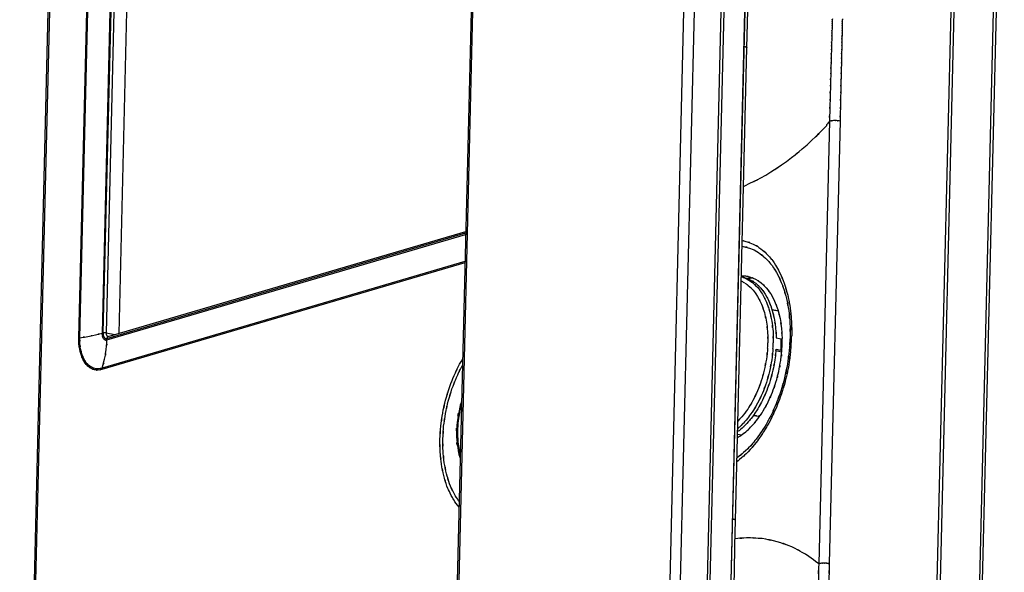
# Model space of a CAD drawing. Extents: x 35.8 to 60.7, y 57.7 to 110.4.
# Drawn here: x 35.8 to 60.7, y 84.5 to 98.4 of the extents above; entities that cross this region are included whole.
import ezdxf

# ---------------------------------------------------------------- set-up
doc = ezdxf.new("R2010")
doc.units = 0

msp = doc.modelspace()

# ---------------------------------------------------------------- linework, layer by layer
for p, q in [((52.013, 75.513), (52.813, 108.52)), ((52.276, 75.517), (53.077, 108.524)), ((53.744, 108.397), (52.943, 75.391)), ((53.02, 75.375), (53.821, 108.382)), ((54.336, 108.267), (53.536, 75.26)), ((58.719, 74.288), (59.515, 107.107)), ((58.799, 74.273), (59.594, 107.092)), ((47.406, 106.915), (46.606, 73.908)), ((47.446, 106.942), (46.646, 73.935)), ((59.783, 74.061), (60.579, 106.88)), ((59.855, 74.023), (60.651, 106.842)), ((54.228, 103.578), (53.655, 79.948)), ((35.865, 68.976), (36.66, 101.795)), ((35.825, 68.949), (36.621, 101.768)), ((37.316, 90.369), (37.563, 100.571)), ((37.34, 90.374), (37.587, 100.576)), ((38.149, 100.689), (37.901, 90.487)), ((38.173, 100.696), (37.925, 90.494)), ((38.253, 100.697), (38.005, 90.495)), ((38.568, 100.636), (38.322, 90.482)), ((54.178, 98.306), (54.196, 98.962)), ((54.163, 97.684), (54.178, 98.306)), ((53.873, 85.763), (54.163, 97.684)), ((56.243, 95.835), (55.972, 84.673)), ((56.51, 95.841), (56.239, 84.677)), ((56.179, 95.728), (56.18, 95.75)), ((38.025, 90.319), (47.069, 92.977)), ((38.026, 90.358), (47.07, 93.016)), ((38.055, 90.403), (47.07, 93.054)), ((47.052, 92.265), (37.898, 89.574)), ((47.052, 92.294), (37.903, 89.605)), ((54.022, 91.91), (54.06, 91.903)), ((54.95, 91.046), (54.888, 91.059)), ((38.005, 90.495), (38.222, 90.452)), ((54.902, 90.369), (55.026, 90.344)), ((55.026, 90.344), (55.05, 90.351)), ((54.891, 90.048), (55.039, 90.018)), ((54.895, 90.088), (55.019, 90.062)), ((55.043, 90.069), (55.019, 90.062)), ((54.443, 88.388), (54.343, 88.409)), ((53.926, 87.945), (54.028, 87.924)), ((53.859, 85.134), (53.873, 85.763)), ((53.845, 84.469), (53.859, 85.134)), ((53.833, 83.83), (53.845, 84.469))]:
    msp.add_line(p, q)
for points in [[(56.312, 98.323), (56.31, 98.247), (56.313, 98.348), (56.311, 98.272)], [(56.314, 98.371), (56.311, 98.299), (56.314, 98.395), (56.312, 98.323)], [(56.315, 98.417), (56.313, 98.348), (56.316, 98.44), (56.314, 98.371)], [(56.566, 98.324), (56.565, 98.247), (56.567, 98.349), (56.565, 98.273)], [(56.568, 98.417), (56.566, 98.349), (56.568, 98.44), (56.567, 98.372)], [(56.567, 98.372), (56.566, 98.3), (56.568, 98.395), (56.566, 98.324)], [(56.305, 98.094), (56.302, 97.99), (56.306, 98.129), (56.303, 98.025)], [(56.307, 98.159), (56.304, 98.063), (56.308, 98.19), (56.305, 98.094)], [(56.309, 98.217), (56.306, 98.129), (56.31, 98.247), (56.307, 98.159)], [(56.311, 98.272), (56.308, 98.19), (56.311, 98.299), (56.309, 98.217)], [(56.56, 98.026), (56.557, 97.914), (56.56, 98.063), (56.558, 97.951)], [(56.561, 98.096), (56.559, 97.991), (56.562, 98.131), (56.56, 98.026)], [(56.563, 98.16), (56.56, 98.064), (56.563, 98.192), (56.561, 98.096)], [(56.564, 98.219), (56.562, 98.13), (56.565, 98.248), (56.563, 98.16)], [(56.565, 98.273), (56.563, 98.191), (56.566, 98.3), (56.564, 98.219)], [(56.296, 97.784), (56.292, 97.645), (56.297, 97.83), (56.293, 97.692)], [(56.299, 97.87), (56.295, 97.742), (56.3, 97.913), (56.296, 97.784)], [(56.301, 97.95), (56.297, 97.83), (56.302, 97.99), (56.299, 97.87)], [(56.303, 98.025), (56.3, 97.912), (56.304, 98.062), (56.301, 97.95)], [(56.554, 97.786), (56.551, 97.647), (56.555, 97.832), (56.552, 97.693)], [(56.556, 97.872), (56.553, 97.743), (56.557, 97.914), (56.554, 97.786)], [(56.558, 97.951), (56.555, 97.832), (56.559, 97.991), (56.556, 97.872)], [(54.086, 97.723), (54.125, 97.714), (54.073, 97.726), (54.112, 97.717)], [(54.112, 97.717), (54.143, 97.706), (54.101, 97.721), (54.133, 97.71)], [(54.133, 97.71), (54.156, 97.699), (54.125, 97.714), (54.148, 97.702)], [(54.148, 97.702), (54.163, 97.691), (54.144, 97.707), (54.158, 97.695)], [(54.158, 97.695), (54.165, 97.683), (54.157, 97.699), (54.162, 97.686)], [(54.162, 97.686), (54.163, 97.683), (54.163, 97.687), (54.163, 97.684)], [(56.291, 97.591), (56.286, 97.43), (56.292, 97.645), (56.288, 97.484)], [(56.293, 97.692), (56.289, 97.541), (56.295, 97.742), (56.291, 97.591)], [(56.55, 97.593), (56.546, 97.432), (56.551, 97.647), (56.547, 97.486)], [(56.552, 97.693), (56.549, 97.543), (56.553, 97.743), (56.55, 97.593)], [(56.284, 97.368), (56.28, 97.182), (56.286, 97.43), (56.281, 97.244)], [(56.288, 97.484), (56.283, 97.311), (56.289, 97.541), (56.284, 97.368)], [(56.545, 97.37), (56.541, 97.184), (56.546, 97.432), (56.542, 97.246)], [(56.547, 97.486), (56.544, 97.313), (56.549, 97.543), (56.545, 97.37)], [(56.278, 97.11), (56.272, 96.895), (56.28, 97.182), (56.274, 96.967)], [(56.281, 97.244), (56.276, 97.043), (56.283, 97.311), (56.278, 97.11)], [(56.539, 97.113), (56.534, 96.898), (56.541, 97.184), (56.535, 96.969)], [(56.542, 97.246), (56.537, 97.046), (56.543, 97.313), (56.539, 97.113)], [(56.27, 96.813), (56.263, 96.564), (56.272, 96.896), (56.265, 96.647)], [(56.274, 96.967), (56.267, 96.736), (56.276, 97.044), (56.27, 96.813)], [(56.532, 96.815), (56.526, 96.567), (56.534, 96.898), (56.528, 96.65)], [(56.535, 96.969), (56.53, 96.738), (56.537, 97.046), (56.532, 96.815)], [(56.265, 96.647), (56.258, 96.381), (56.268, 96.736), (56.26, 96.469)], [(56.528, 96.65), (56.522, 96.383), (56.53, 96.738), (56.524, 96.472)], [(56.255, 96.277), (56.247, 95.961), (56.258, 96.382), (56.25, 96.066)], [(56.26, 96.469), (56.253, 96.18), (56.263, 96.565), (56.255, 96.277)], [(56.519, 96.28), (56.512, 95.965), (56.522, 96.385), (56.515, 96.07)], [(56.524, 96.472), (56.517, 96.184), (56.526, 96.568), (56.519, 96.28)], [(56.25, 96.066), (56.24, 95.72), (56.253, 96.182), (56.243, 95.835)], [(56.515, 96.07), (56.507, 95.726), (56.517, 96.184), (56.51, 95.841)], [(55.678, 95.24), (56.439, 95.963), (55.437, 94.987), (56.179, 95.728)], [(56.243, 95.835), (56.222, 95.807), (56.201, 95.778), (56.18, 95.75)], [(56.278, 95.843), (56.226, 95.832), (56.295, 95.848), (56.243, 95.835)], [(56.321, 95.848), (56.256, 95.841), (56.342, 95.851), (56.278, 95.843)], [(56.368, 95.85), (56.297, 95.847), (56.392, 95.852), (56.321, 95.848)], [(56.418, 95.849), (56.343, 95.851), (56.443, 95.849), (56.368, 95.85)], [(56.466, 95.845), (56.394, 95.852), (56.49, 95.844), (56.418, 95.849)], [(56.51, 95.839), (56.444, 95.849), (56.532, 95.836), (56.466, 95.845)], [(55.162, 94.821), (55.945, 95.439), (54.911, 94.601), (55.678, 95.24)], [(54.635, 94.475), (55.432, 94.982), (54.38, 94.291), (55.162, 94.821)], [(54.108, 94.207), (54.906, 94.597), (53.85, 94.059), (54.635, 94.475)], [(54.078, 94.194), (54.123, 94.213), (54.063, 94.187), (54.108, 94.207)], [(54.11, 92.809), (54.424, 92.71), (54.009, 92.854), (54.318, 92.737)], [(54.041, 92.68), (54.361, 92.609), (53.938, 92.717), (54.253, 92.626)], [(54.045, 92.822), (54.143, 92.804), (54.012, 92.829), (54.11, 92.809)], [(54.253, 92.626), (54.554, 92.484), (54.158, 92.685), (54.451, 92.526)], [(54.318, 92.737), (54.614, 92.57), (54.225, 92.803), (54.512, 92.62)], [(54.451, 92.526), (54.73, 92.315), (54.365, 92.606), (54.633, 92.38)], [(54.512, 92.62), (54.785, 92.387), (54.429, 92.706), (54.69, 92.46)], [(54.633, 92.38), (54.885, 92.103), (54.558, 92.48), (54.796, 92.192)], [(54.69, 92.46), (54.935, 92.165), (54.617, 92.566), (54.849, 92.26)], [(54.849, 92.26), (55.062, 91.907), (54.787, 92.383), (54.987, 92.022)], [(54.796, 92.192), (55.016, 91.854), (54.732, 92.31), (54.938, 91.963)], [(54.987, 92.022), (55.165, 91.618), (54.936, 92.16), (55.101, 91.75)], [(54.059, 91.93), (54.047, 91.93), (54.035, 91.93), (54.023, 91.93)], [(54.095, 91.895), (54.321, 91.817), (54.023, 91.93), (54.244, 91.838)], [(54.059, 91.899), (54.047, 91.903), (54.035, 91.906), (54.023, 91.909)], [(54.065, 91.897), (54.187, 91.85), (54.026, 91.915), (54.146, 91.864)], [(54.06, 91.903), (54.112, 91.891), (54.042, 91.907), (54.095, 91.895)], [(54.192, 91.915), (54.151, 91.924), (54.109, 91.929), (54.067, 91.93)], [(54.146, 91.864), (54.378, 91.73), (54.074, 91.918), (54.298, 91.77)], [(54.163, 91.874), (54.367, 91.891), (54.095, 91.875), (54.299, 91.882)], [(54.227, 91.907), (54.458, 91.827), (54.153, 91.943), (54.379, 91.85)], [(54.192, 91.915), (54.244, 91.904), (54.175, 91.92), (54.227, 91.907)], [(54.244, 91.838), (54.456, 91.709), (54.178, 91.889), (54.383, 91.748)], [(54.299, 91.882), (54.311, 91.882), (54.295, 91.882), (54.307, 91.882)], [(54.379, 91.85), (54.595, 91.717), (54.312, 91.901), (54.521, 91.757)], [(54.938, 91.963), (55.122, 91.571), (54.886, 92.098), (55.056, 91.7)], [(55.101, 91.75), (55.24, 91.301), (55.063, 91.903), (55.189, 91.45)], [(54.04, 91.789), (54.033, 91.792), (54.027, 91.795), (54.02, 91.798)], [(54.108, 91.752), (54.087, 91.765), (54.065, 91.777), (54.042, 91.788)], [(54.148, 91.726), (54.138, 91.734), (54.127, 91.741), (54.116, 91.748)], [(54.187, 91.698), (54.388, 91.515), (54.126, 91.767), (54.317, 91.572)], [(54.148, 91.726), (54.206, 91.684), (54.129, 91.741), (54.187, 91.698)], [(54.298, 91.77), (54.509, 91.578), (54.234, 91.842), (54.435, 91.638)], [(54.317, 91.572), (54.495, 91.337), (54.266, 91.656), (54.432, 91.413)], [(54.383, 91.748), (54.576, 91.569), (54.324, 91.814), (54.508, 91.626)], [(54.435, 91.638), (54.62, 91.391), (54.381, 91.726), (54.555, 91.471)], [(54.508, 91.626), (54.681, 91.401), (54.458, 91.705), (54.62, 91.473)], [(54.521, 91.757), (54.719, 91.575), (54.461, 91.825), (54.649, 91.633)], [(54.649, 91.633), (54.825, 91.404), (54.598, 91.714), (54.763, 91.477)], [(55.076, 91.644), (55.203, 91.227), (55.042, 91.785), (55.158, 91.365)], [(55.056, 91.7), (55.086, 91.616), (55.046, 91.728), (55.076, 91.644)], [(54.432, 91.413), (54.58, 91.131), (54.39, 91.51), (54.527, 91.223)], [(54.555, 91.471), (54.711, 91.175), (54.51, 91.573), (54.655, 91.272)], [(54.62, 91.473), (54.768, 91.207), (54.578, 91.566), (54.715, 91.294)], [(54.655, 91.272), (54.778, 90.934), (54.621, 91.388), (54.733, 91.045)], [(54.715, 91.294), (54.835, 90.99), (54.682, 91.398), (54.792, 91.09)], [(54.763, 91.477), (54.914, 91.205), (54.72, 91.572), (54.86, 91.294)], [(54.86, 91.294), (54.983, 90.984), (54.826, 91.4), (54.939, 91.087)], [(55.158, 91.365), (55.249, 90.909), (55.134, 91.518), (55.214, 91.06)], [(55.189, 91.45), (55.21, 91.359), (55.183, 91.48), (55.203, 91.389)], [(55.204, 91.387), (55.279, 90.994), (55.184, 91.52), (55.251, 91.124)], [(54.527, 91.223), (54.645, 90.9), (54.496, 91.333), (54.602, 91.007)], [(54.602, 91.007), (54.686, 90.65), (54.581, 91.127), (54.654, 90.768)], [(54.733, 91.045), (54.821, 90.672), (54.711, 91.172), (54.788, 90.795)], [(54.792, 91.09), (54.882, 90.755), (54.768, 91.204), (54.849, 90.866)], [(54.939, 91.087), (55.031, 90.744), (54.914, 91.202), (54.997, 90.857)], [(55.214, 91.06), (55.267, 90.572), (55.204, 91.223), (55.246, 90.734)], [(55.251, 91.124), (55.308, 90.608), (55.24, 91.298), (55.285, 90.779)], [(54.654, 90.768), (54.704, 90.384), (54.645, 90.897), (54.684, 90.512)], [(54.788, 90.795), (54.839, 90.393), (54.778, 90.93), (54.819, 90.527)], [(54.888, 91.059), (54.859, 91.065), (54.829, 91.068), (54.798, 91.068)], [(54.849, 90.866), (54.909, 90.504), (54.835, 90.987), (54.886, 90.624)], [(54.952, 91.041), (54.931, 91.048), (54.91, 91.055), (54.888, 91.059)], [(54.997, 90.857), (55.058, 90.488), (54.983, 90.981), (55.034, 90.61)], [(55.246, 90.734), (55.259, 90.224), (55.249, 90.905), (55.251, 90.394)], [(55.285, 90.779), (55.299, 90.241), (55.288, 90.959), (55.29, 90.421)], [(54.684, 90.512), (54.697, 90.11), (54.686, 90.646), (54.689, 90.244)], [(54.819, 90.527), (54.833, 90.105), (54.821, 90.668), (54.824, 90.245)], [(54.886, 90.624), (54.914, 90.242), (54.883, 90.751), (54.902, 90.369)], [(55.034, 90.61), (55.062, 90.221), (55.031, 90.741), (55.05, 90.351)], [(37.34, 90.374), (37.65, 90.42), (37.237, 90.356), (37.546, 90.406)], [(37.319, 90.22), (37.311, 90.444), (37.318, 90.145), (37.316, 90.369)], [(37.316, 90.369), (37.326, 90.372), (37.312, 90.368), (37.323, 90.371)], [(37.323, 90.371), (37.335, 90.373), (37.319, 90.37), (37.331, 90.372)], [(37.331, 90.372), (37.344, 90.374), (37.327, 90.372), (37.34, 90.374)], [(37.343, 90.228), (37.335, 90.446), (37.342, 90.156), (37.34, 90.374)], [(37.546, 90.406), (37.829, 90.461), (37.453, 90.385), (37.734, 90.444)], [(37.734, 90.444), (37.985, 90.506), (37.651, 90.42), (37.901, 90.487)], [(37.904, 90.435), (37.92, 90.365), (37.896, 90.457), (37.916, 90.389)], [(37.901, 90.487), (37.904, 90.409), (37.898, 90.513), (37.904, 90.435)], [(37.916, 90.389), (37.943, 90.333), (37.904, 90.406), (37.935, 90.352)], [(37.938, 90.497), (37.919, 90.493), (37.945, 90.499), (37.925, 90.494)], [(37.928, 90.452), (37.94, 90.396), (37.922, 90.47), (37.937, 90.415)], [(37.925, 90.494), (37.928, 90.431), (37.923, 90.515), (37.928, 90.452)], [(37.937, 90.415), (37.959, 90.369), (37.928, 90.429), (37.953, 90.385)], [(37.954, 90.498), (37.93, 90.496), (37.962, 90.499), (37.938, 90.497)], [(37.953, 90.385), (37.983, 90.353), (37.941, 90.393), (37.974, 90.364)], [(37.972, 90.499), (37.945, 90.499), (37.981, 90.499), (37.954, 90.498)], [(37.974, 90.364), (38.011, 90.348), (37.961, 90.367), (37.999, 90.355)], [(37.989, 90.498), (37.963, 90.499), (37.998, 90.497), (37.972, 90.499)], [(38.005, 90.495), (37.981, 90.499), (38.013, 90.494), (37.989, 90.498)], [(38.005, 90.495), (38.007, 90.453), (38.003, 90.509), (38.007, 90.467)], [(38.007, 90.467), (38.015, 90.43), (38.003, 90.479), (38.013, 90.443)], [(38.007, 90.072), (38.038, 90.442), (38.003, 89.948), (38.025, 90.319)], [(38.013, 90.443), (38.028, 90.412), (38.007, 90.452), (38.024, 90.422)], [(38.024, 90.422), (38.043, 90.401), (38.016, 90.428), (38.038, 90.409)], [(38.028, 90.374), (38.023, 90.349), (38.029, 90.383), (38.026, 90.358)], [(38.035, 90.388), (38.024, 90.367), (38.037, 90.396), (38.028, 90.374)], [(38.038, 90.409), (38.06, 90.399), (38.029, 90.411), (38.053, 90.403)], [(38.045, 90.399), (38.029, 90.384), (38.05, 90.405), (38.035, 90.388)], [(38.055, 90.403), (38.04, 90.397), (38.06, 90.407), (38.045, 90.399)], [(55.251, 90.394), (55.224, 89.88), (55.267, 90.565), (55.23, 90.051)], [(55.264, 90.023), (55.278, 90.155), (55.287, 90.288), (55.29, 90.421)], [(37.338, 90.077), (37.307, 90.29), (37.344, 90.006), (37.319, 90.22)], [(37.371, 89.947), (37.318, 90.142), (37.384, 89.881), (37.338, 90.077)], [(37.361, 90.091), (37.331, 90.297), (37.367, 90.022), (37.343, 90.228)], [(37.393, 89.965), (37.342, 90.154), (37.406, 89.901), (37.361, 90.091)], [(37.935, 90.352), (37.972, 90.313), (37.92, 90.363), (37.961, 90.327)], [(37.961, 90.327), (38.006, 90.307), (37.945, 90.33), (37.992, 90.316)], [(37.966, 89.832), (38.032, 90.19), (37.951, 89.713), (38.007, 90.072)], [(37.992, 90.316), (38.042, 90.317), (37.975, 90.312), (38.025, 90.319)], [(37.999, 90.355), (38.039, 90.356), (37.986, 90.351), (38.026, 90.358)], [(54.683, 90.109), (54.642, 89.694), (54.703, 90.246), (54.653, 89.832)], [(54.683, 90.109), (54.686, 90.154), (54.688, 90.199), (54.689, 90.244)], [(54.818, 90.104), (54.776, 89.668), (54.839, 90.249), (54.786, 89.813)], [(54.818, 90.104), (54.821, 90.151), (54.823, 90.198), (54.824, 90.245)], [(54.892, 90.048), (54.857, 89.706), (54.908, 90.161), (54.867, 89.82)], [(55.014, 89.796), (55.061, 90.192), (55.005, 89.664), (55.043, 90.06)], [(55.019, 90.071), (55.022, 90.115), (55.024, 90.159), (55.025, 90.204)], [(55.025, 90.204), (55.027, 90.251), (55.026, 90.297), (55.026, 90.344)], [(55.043, 90.069), (55.046, 90.116), (55.048, 90.163), (55.05, 90.211)], [(55.05, 90.211), (55.051, 90.257), (55.051, 90.304), (55.05, 90.351)], [(55.23, 90.051), (55.165, 89.531), (55.258, 90.223), (55.183, 89.705)], [(55.264, 90.023), (55.197, 89.513), (55.293, 90.192), (55.216, 89.683)], [(37.418, 89.831), (37.344, 90.003), (37.437, 89.772), (37.371, 89.947)], [(37.439, 89.853), (37.367, 90.019), (37.458, 89.796), (37.393, 89.965)], [(37.477, 89.733), (37.385, 89.878), (37.503, 89.682), (37.418, 89.831)], [(37.495, 89.758), (37.406, 89.899), (37.52, 89.709), (37.439, 89.853)], [(37.903, 89.605), (38.003, 89.945), (37.877, 89.489), (37.966, 89.832)], [(46.918, 89.704), (47.028, 89.899), (46.879, 89.64), (46.992, 89.833)], [(54.653, 89.832), (54.577, 89.418), (54.684, 89.97), (54.599, 89.557)], [(54.786, 89.813), (54.707, 89.379), (54.819, 89.957), (54.73, 89.524)], [(54.867, 89.82), (54.797, 89.419), (54.895, 89.953), (54.817, 89.554)], [(54.892, 90.048), (54.893, 90.061), (54.894, 90.074), (54.895, 90.088)], [(54.964, 89.524), (55.044, 89.932), (54.944, 89.387), (55.014, 89.796)], [(55.183, 89.705), (55.08, 89.189), (55.224, 89.876), (55.111, 89.362)], [(37.547, 89.655), (37.438, 89.769), (37.578, 89.613), (37.477, 89.733)], [(37.563, 89.683), (37.458, 89.793), (37.594, 89.642), (37.495, 89.758)], [(37.626, 89.599), (37.504, 89.679), (37.663, 89.568), (37.547, 89.655)], [(37.64, 89.629), (37.522, 89.706), (37.675, 89.598), (37.563, 89.683)], [(37.723, 89.597), (37.596, 89.64), (37.763, 89.577), (37.64, 89.629)], [(46.778, 89.421), (46.983, 89.848), (46.704, 89.281), (46.918, 89.704)], [(46.839, 89.375), (47.036, 89.788), (46.767, 89.241), (46.973, 89.649)], [(46.973, 89.649), (46.996, 89.689), (46.966, 89.636), (46.988, 89.676)], [(54.599, 89.557), (54.491, 89.152), (54.642, 89.69), (54.524, 89.287)], [(54.73, 89.524), (54.616, 89.1), (54.775, 89.664), (54.651, 89.242)], [(54.817, 89.554), (54.718, 89.16), (54.856, 89.683), (54.748, 89.292)], [(54.894, 89.257), (55.004, 89.657), (54.863, 89.122), (54.964, 89.524)], [(55.216, 89.683), (55.104, 89.132), (55.261, 89.866), (55.138, 89.317)], [(37.713, 89.567), (37.581, 89.611), (37.754, 89.546), (37.626, 89.599)], [(37.804, 89.558), (37.666, 89.566), (37.849, 89.549), (37.713, 89.567)], [(37.812, 89.589), (37.678, 89.597), (37.856, 89.58), (37.723, 89.597)], [(37.898, 89.574), (37.758, 89.545), (37.946, 89.577), (37.804, 89.558)], [(37.903, 89.605), (37.767, 89.577), (37.95, 89.608), (37.812, 89.589)], [(37.899, 89.585), (37.901, 89.6), (37.898, 89.58), (37.901, 89.595)], [(37.898, 89.574), (37.899, 89.59), (37.898, 89.569), (37.899, 89.585)], [(37.901, 89.595), (37.905, 89.609), (37.899, 89.59), (37.903, 89.605)], [(46.659, 89.117), (46.833, 89.574), (46.595, 88.968), (46.778, 89.421)], [(46.724, 89.083), (46.891, 89.524), (46.662, 88.939), (46.839, 89.375)], [(54.524, 89.287), (54.384, 88.9), (54.576, 89.414), (54.427, 89.031)], [(54.651, 89.242), (54.504, 88.836), (54.706, 89.376), (54.55, 88.973)], [(54.748, 89.292), (54.621, 88.912), (54.796, 89.417), (54.66, 89.04)], [(54.805, 89), (54.943, 89.384), (54.764, 88.869), (54.894, 89.257)], [(55.111, 89.362), (54.973, 88.857), (55.164, 89.528), (55.016, 89.026)], [(55.138, 89.317), (54.986, 88.779), (55.195, 89.494), (55.033, 88.96)], [(46.563, 88.799), (46.702, 89.278), (46.509, 88.642), (46.659, 89.117)], [(46.631, 88.776), (46.766, 89.238), (46.579, 88.625), (46.724, 89.083)], [(54.427, 89.031), (54.259, 88.668), (54.489, 89.148), (54.312, 88.791)], [(54.66, 89.04), (54.507, 88.68), (54.717, 89.157), (54.555, 88.801)], [(55.016, 89.026), (54.844, 88.542), (55.08, 89.185), (54.898, 88.705)], [(55.033, 88.96), (54.845, 88.443), (55.103, 89.129), (54.904, 88.617)], [(46.49, 88.472), (46.594, 88.964), (46.448, 88.31), (46.563, 88.799)], [(46.561, 88.461), (46.661, 88.935), (46.521, 88.305), (46.631, 88.776)], [(54.312, 88.791), (54.12, 88.461), (54.382, 88.897), (54.181, 88.573)], [(54.55, 88.973), (54.374, 88.593), (54.615, 89.096), (54.429, 88.721)], [(54.555, 88.801), (54.379, 88.468), (54.62, 88.909), (54.435, 88.581)], [(54.697, 88.756), (54.862, 89.119), (54.648, 88.633), (54.805, 89)], [(46.443, 88.142), (46.508, 88.638), (46.414, 87.977), (46.49, 88.472)], [(46.923, 88.62), (46.81, 88.062), (46.947, 88.808), (46.855, 88.247)], [(46.917, 88.494), (46.845, 88.068), (46.932, 88.637), (46.873, 88.209)], [(46.964, 88.684), (46.89, 88.399), (46.984, 88.78), (46.917, 88.494)], [(46.965, 88.765), (46.901, 88.548), (46.985, 88.838), (46.923, 88.62)], [(54.181, 88.573), (53.967, 88.281), (54.258, 88.665), (54.035, 88.381)], [(54.429, 88.721), (54.227, 88.375), (54.503, 88.833), (54.291, 88.493)], [(54.435, 88.581), (54.238, 88.28), (54.506, 88.678), (54.301, 88.382)], [(54.438, 88.329), (54.647, 88.63), (54.373, 88.224), (54.574, 88.531)], [(54.574, 88.531), (54.763, 88.867), (54.517, 88.417), (54.697, 88.756)], [(54.904, 88.617), (54.683, 88.13), (54.985, 88.776), (54.753, 88.294)], [(54.898, 88.705), (54.697, 88.248), (54.972, 88.854), (54.761, 88.401)], [(46.515, 88.142), (46.578, 88.621), (46.487, 87.984), (46.561, 88.461)], [(46.855, 88.247), (46.821, 87.691), (46.851, 88.433), (46.84, 87.875)], [(54.035, 88.381), (53.887, 88.216), (54.087, 88.433), (53.935, 88.272)], [(54.291, 88.493), (54.067, 88.187), (54.372, 88.589), (54.139, 88.291)], [(54.301, 88.382), (54.087, 88.118), (54.377, 88.466), (54.156, 88.208)], [(54.289, 88.151), (54.516, 88.414), (54.219, 88.059), (54.438, 88.329)], [(54.343, 88.409), (54.492, 88.39), (54.294, 88.409), (54.443, 88.399)], [(54.323, 88.414), (54.33, 88.412), (54.337, 88.41), (54.343, 88.409)], [(54.443, 88.399), (54.514, 88.403), (54.419, 88.397), (54.491, 88.402)], [(54.443, 88.388), (54.454, 88.386), (54.465, 88.384), (54.476, 88.383)], [(54.753, 88.294), (54.502, 87.844), (54.844, 88.439), (54.582, 87.997)], [(54.761, 88.401), (54.533, 87.98), (54.843, 88.539), (54.606, 88.122)], [(46.422, 87.814), (46.448, 88.306), (46.405, 87.65), (46.443, 88.142)], [(46.495, 87.826), (46.52, 88.301), (46.479, 87.668), (46.515, 88.142)], [(46.873, 88.209), (46.851, 87.757), (46.871, 88.359), (46.863, 87.908)], [(54.139, 88.291), (53.898, 88.033), (54.225, 88.372), (53.975, 88.122)], [(53.975, 88.122), (53.908, 88.063), (53.998, 88.141), (53.93, 88.083)], [(54.156, 88.208), (53.928, 87.985), (54.236, 88.277), (54.002, 88.062)], [(54.132, 88.003), (54.372, 88.222), (54.057, 87.924), (54.289, 88.151)], [(54.606, 88.122), (54.356, 87.742), (54.695, 88.245), (54.436, 87.871)], [(46.427, 87.493), (46.414, 87.974), (46.424, 87.333), (46.422, 87.814)], [(46.5, 87.517), (46.487, 87.98), (46.497, 87.362), (46.495, 87.826)], [(46.84, 87.875), (46.888, 87.348), (46.808, 88.049), (46.88, 87.525)], [(46.863, 87.908), (46.893, 87.512), (46.844, 88.038), (46.888, 87.644)], [(54.002, 88.062), (53.892, 87.975), (54.039, 88.09), (53.928, 88.005)], [(53.925, 87.859), (53.962, 87.881), (53.999, 87.903), (54.034, 87.928)], [(54.051, 87.94), (54.174, 88.033), (54.011, 87.907), (54.132, 88.003)], [(54.034, 87.928), (54.04, 87.932), (54.046, 87.936), (54.051, 87.94)], [(54.436, 87.871), (54.17, 87.538), (54.531, 87.977), (54.256, 87.651)], [(54.539, 87.931), (54.323, 87.626), (54.615, 88.03), (54.393, 87.729)], [(54.582, 87.997), (54.518, 87.898), (54.603, 88.029), (54.539, 87.931)], [(46.459, 87.186), (46.405, 87.646), (46.469, 87.032), (46.427, 87.493)], [(46.531, 87.221), (46.479, 87.664), (46.541, 87.072), (46.5, 87.517)], [(46.888, 87.644), (46.952, 87.33), (46.859, 87.747), (46.934, 87.436)], [(54.256, 87.651), (54.067, 87.456), (54.321, 87.714), (54.129, 87.522)], [(54.393, 87.729), (54.094, 87.373), (54.5, 87.841), (54.19, 87.495)], [(46.88, 87.525), (46.951, 87.238), (46.851, 87.619), (46.93, 87.334)], [(54.129, 87.522), (53.808, 87.247), (54.242, 87.606), (53.912, 87.343)], [(54.19, 87.495), (53.874, 87.196), (54.302, 87.588), (53.976, 87.299)], [(46.516, 86.897), (46.424, 87.329), (46.539, 86.752), (46.459, 87.186)], [(46.586, 86.942), (46.498, 87.358), (46.608, 86.802), (46.531, 87.221)], [(53.976, 87.299), (53.877, 87.222), (54.01, 87.324), (53.91, 87.248)], [(46.599, 86.632), (46.469, 87.028), (46.634, 86.497), (46.516, 86.897)], [(46.666, 86.686), (46.54, 87.068), (46.7, 86.557), (46.586, 86.942)], [(46.705, 86.395), (46.54, 86.748), (46.752, 86.274), (46.599, 86.632)], [(46.768, 86.458), (46.608, 86.798), (46.813, 86.341), (46.666, 86.686)], [(46.832, 86.19), (46.635, 86.493), (46.89, 86.084), (46.705, 86.395)], [(46.891, 86.26), (46.7, 86.553), (46.946, 86.157), (46.768, 86.458)], [(46.902, 86.103), (46.797, 86.232), (46.935, 86.058), (46.832, 86.19)], [(46.905, 86.242), (46.884, 86.269), (46.911, 86.233), (46.891, 86.26)], [(53.823, 85.796), (53.784, 85.805), (53.836, 85.793), (53.797, 85.802)], [(53.844, 85.789), (53.813, 85.8), (53.854, 85.786), (53.823, 85.796)], [(53.859, 85.781), (53.836, 85.793), (53.867, 85.778), (53.844, 85.789)], [(53.869, 85.773), (53.854, 85.786), (53.874, 85.77), (53.859, 85.781)], [(53.873, 85.765), (53.868, 85.778), (53.876, 85.762), (53.869, 85.773)], [(53.873, 85.763), (53.873, 85.766), (53.874, 85.762), (53.873, 85.765)], [(54.154, 85.326), (53.716, 85.3), (54.299, 85.343), (53.862, 85.305)], [(54.543, 85.306), (53.96, 85.348), (54.739, 85.308), (54.154, 85.326)], [(54.924, 85.229), (54.356, 85.356), (55.116, 85.203), (54.543, 85.306)], [(55.29, 85.098), (54.744, 85.307), (55.478, 85.043), (54.924, 85.229)], [(55.641, 84.912), (55.12, 85.201), (55.821, 84.829), (55.29, 85.098)], [(55.972, 84.673), (55.481, 85.04), (56.145, 84.563), (55.641, 84.912)], [(56.007, 84.681), (55.955, 84.67), (56.025, 84.685), (55.972, 84.673)], [(55.972, 84.673), (55.958, 84.037), (55.977, 84.885), (55.963, 84.25)], [(56.05, 84.686), (55.986, 84.679), (56.071, 84.689), (56.007, 84.681)], [(56.097, 84.688), (56.026, 84.685), (56.121, 84.69), (56.05, 84.686)], [(56.147, 84.687), (56.073, 84.689), (56.172, 84.687), (56.097, 84.688)], [(56.195, 84.683), (56.123, 84.69), (56.219, 84.682), (56.147, 84.687)], [(56.239, 84.677), (56.174, 84.687), (56.261, 84.674), (56.195, 84.683)], [(56.239, 84.677), (56.223, 84.04), (56.245, 84.889), (56.228, 84.252)]]:
    msp.add_open_spline(points, degree=3)

doc.saveas('drawing.dxf')
